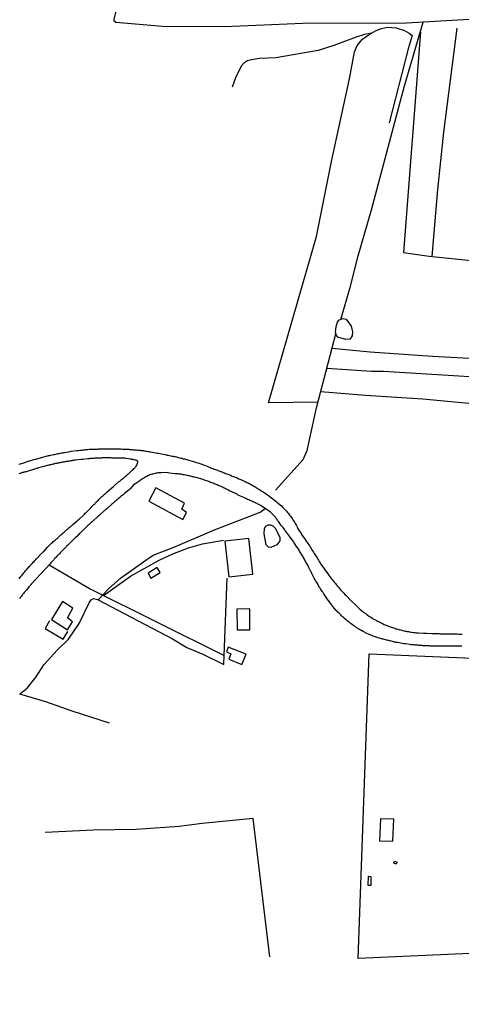
# Model space of a CAD drawing. Units: millimetres. Extents: x 183135 to 185549, y 1663196 to 1665974.
# Drawn here: x 184192 to 184311, y 1663449 to 1663714 of the extents above; entities that cross this region are included whole.
import ezdxf

# ---------------------------------------------------------------- set-up
doc = ezdxf.new("R2010")
doc.units = ezdxf.units.MM
for name, color, linetype in [('IMAGEM', 7, 'Continuous'), ('V-EDIFICACAO', 2, 'Continuous'), ('V-LAGOA', 5, 'Continuous'), ('V-LOTE', 1, 'Continuous'), ('V-REFERENCIA', 84, 'Continuous'), ('V-TESTADA', 5, 'Continuous'), ('V-VALETA', 6, 'Continuous')]:
    doc.layers.add(name, color=color, linetype=linetype)
picture_1 = doc.add_image_def('image1.jpg', size_in_pixel=(4022, 4628))

msp = doc.modelspace()

# ---------------------------------------------------------------- linework, layer by layer
at = {"layer": 'V-EDIFICACAO'}
for points in [[(184228.45, 1663587.74), (184226.6, 1663584.15), (184235.67, 1663579.18), (184236.73, 1663581.07), (184235.39, 1663581.96), (184236.17, 1663583.59), (184228.45, 1663587.74)], [(184247.02, 1663573.33), (184248.03, 1663563.73), (184254.48, 1663564.49), (184253.42, 1663574.06), (184247.02, 1663573.33)], [(184226.38, 1663564.73), (184227.12, 1663563.39), (184229.6, 1663564.96), (184228.84, 1663566.26), (184226.38, 1663564.73)], [(184200.36, 1663552.24), (184204.68, 1663549.54), (184206.04, 1663551.69), (184204.69, 1663552.72), (184206.16, 1663555.36), (184203.34, 1663557.09), (184200.36, 1663552.24)], [(184250.2, 1663555.09), (184250.29, 1663549.51), (184253.73, 1663549.51), (184253.75, 1663555.16), (184250.2, 1663555.09)], [(184247.92, 1663544.82), (184247.44, 1663543.58), (184248.58, 1663543.02), (184248.04, 1663541.6), (184251.6, 1663540.17), (184252.7, 1663542.94), (184247.92, 1663544.82)], [(184288.81, 1663498.63), (184288.59, 1663492.77), (184292.2, 1663492.66), (184292.47, 1663498.52), (184288.81, 1663498.63)], [(184292.64, 1663487.22), (184293.31, 1663486.96), (184293.11, 1663486.47), (184292.41, 1663486.76), (184292.64, 1663487.22)], [(184285.55, 1663483.12), (184285.47, 1663480.82), (184286.3, 1663480.76), (184286.38, 1663483.04), (184285.55, 1663483.12)]]:
    msp.add_lwpolyline(points, close=True, dxfattribs=at)
at = {"layer": 'V-LAGOA'}
for points in [[(184277.84, 1663632.92), (184278.75, 1663633.22), (184279.59, 1663633.05), (184280.93, 1663631.21), (184281.36, 1663629.71), (184281.24, 1663628.56), (184280.61, 1663627.73), (184279.53, 1663627.61), (184277.35, 1663628.28), (184276.98, 1663628.68), (184276.75, 1663629.55), (184276.92, 1663631.08), (184277.3, 1663632.31), (184277.67, 1663632.82)], [(184260.53, 1663576.83), (184261.76, 1663574.42), (184261.81, 1663573.46), (184261.02, 1663572.37), (184259.34, 1663571.65), (184258.78, 1663571.76), (184258.15, 1663572.34), (184257.61, 1663575.31), (184257.67, 1663576.79), (184258.05, 1663577.4), (184258.61, 1663577.71), (184259.26, 1663577.72), (184259.91, 1663577.51), (184260.39, 1663577.03)]]:
    msp.add_lwpolyline(points, close=True, dxfattribs=at)
at = {"layer": 'V-LOTE'}
for points in [[(184378.38, 1663716.63), (184352.46, 1663716.08), (184295.88, 1663712.74), (184267.99, 1663712.61), (184246.92, 1663711.71), (184230.2, 1663711.82), (184217.7, 1663712.9), (184217.27, 1663713.23), (184217.23, 1663713.8), (184221.06, 1663729.14), (184223.12, 1663735.05), (184230.23, 1663752.86)], [(184214.38, 1663558.74), (184221.63, 1663563.93), (184229.32, 1663568.28), (184233.04, 1663569.97), (184237.22, 1663571.52), (184241.02, 1663572.61), (184246.6, 1663573.64)], [(184199.76, 1663567.03), (184210.76, 1663560.54), (184246.8, 1663542.6), (184247.6, 1663563.44)], [(184199.89, 1663551.95), (184198.7, 1663549.9), (184203.55, 1663547.02), (184204.74, 1663549.09)], [(184448.9, 1663469.17), (184351.15, 1663464.11), (184282.88, 1663461.07), (184285.85, 1663543.05), (184362.87, 1663539.79), (184365.98, 1663539.38), (184369.31, 1663538.72), (184380.9, 1663534.66), (184387.31, 1663533.17), (184395.23, 1663532.12), (184398.81, 1663531.92), (184405.33, 1663532.05), (184433.61, 1663533.31), (184441.83, 1663533.51)]]:
    msp.add_lwpolyline(points, dxfattribs=at)
at = {"layer": 'V-REFERENCIA'}
for points in [[(184191.63, 1663594.04), (184191.97, 1663594.12), (184192.04, 1663594.15), (184193.46, 1663594.61), (184193.88, 1663594.76), (184194.14, 1663594.84), (184194.24, 1663594.87), (184195.67, 1663595.31), (184196.13, 1663595.44), (184196.43, 1663595.54), (184196.43, 1663595.54), (184196.77, 1663595.63), (184197.07, 1663595.71), (184197.41, 1663595.82), (184197.71, 1663595.88), (184198.04, 1663595.97), (184198.34, 1663596.05), (184198.64, 1663596.14), (184198.98, 1663596.2), (184199.28, 1663596.29), (184199.62, 1663596.37), (184199.91, 1663596.43), (184200.25, 1663596.52), (184200.55, 1663596.58), (184200.89, 1663596.65), (184201.19, 1663596.71), (184201.53, 1663596.8), (184201.82, 1663596.86), (184202.12, 1663596.9), (184202.46, 1663596.97), (184202.76, 1663597.03), (184203.1, 1663597.09), (184203.39, 1663597.16), (184203.73, 1663597.22), (184203.84, 1663597.25), (184204.97, 1663597.41), (184205.43, 1663597.47), (184205.71, 1663597.54), (184207.22, 1663597.73), (184207.68, 1663597.77), (184207.98, 1663597.81), (184208.28, 1663597.86), (184208.62, 1663597.88), (184208.91, 1663597.92), (184209.25, 1663597.94), (184209.55, 1663597.98), (184209.89, 1663598), (184210.19, 1663598.03), (184210.53, 1663598.07), (184210.83, 1663598.07), (184211.17, 1663598.09), (184211.46, 1663598.09), (184211.76, 1663598.09), (184212.1, 1663598.11), (184212.4, 1663598.13), (184212.74, 1663598.15), (184213.03, 1663598.17), (184213.37, 1663598.17), (184213.67, 1663598.2), (184214.01, 1663598.2), (184214.31, 1663598.2), (184214.65, 1663598.2), (184214.71, 1663598.18), (184216.26, 1663598.22), (184216.73, 1663598.22), (184217.02, 1663598.24), (184217.09, 1663598.22), (184218.55, 1663598.2), (184219.02, 1663598.17), (184219.36, 1663598.15), (184219.66, 1663598.15), (184219.95, 1663598.13), (184220.25, 1663598.11), (184220.55, 1663598.09), (184220.85, 1663598.09), (184221.14, 1663598.07), (184221.44, 1663598.05), (184221.74, 1663598.03), (184222.08, 1663598), (184222.37, 1663597.96), (184222.67, 1663597.96), (184222.97, 1663597.92), (184223.27, 1663597.9), (184223.56, 1663597.88), (184223.86, 1663597.83), (184224.2, 1663597.83), (184224.5, 1663597.79), (184224.84, 1663597.75), (184225.13, 1663597.71), (184225.43, 1663597.66), (184225.73, 1663597.58), (184226.03, 1663597.54), (184226.32, 1663597.49), (184226.62, 1663597.45), (184226.9, 1663597.37), (184227.98, 1663597.24), (184228.36, 1663597.11), (184228.83, 1663597.03), (184229.13, 1663596.99), (184229.15, 1663596.99), (184230.44, 1663596.73), (184230.91, 1663596.65), (184231.21, 1663596.6), (184231.5, 1663596.52), (184231.8, 1663596.48), (184232.1, 1663596.41), (184232.44, 1663596.35), (184232.74, 1663596.26), (184233.07, 1663596.18), (184233.37, 1663596.14), (184233.67, 1663596.09), (184233.67, 1663596.09), (184233.97, 1663596.01), (184234.26, 1663595.92), (184234.56, 1663595.88), (184234.86, 1663595.8), (184235.2, 1663595.71), (184235.5, 1663595.65), (184235.83, 1663595.54), (184236.13, 1663595.48), (184236.43, 1663595.39), (184236.73, 1663595.33), (184237.02, 1663595.22), (184237.32, 1663595.12), (184237.62, 1663595.05), (184237.96, 1663594.95), (184238.26, 1663594.88), (184238.32, 1663594.87), (184239.61, 1663594.44), (184240.08, 1663594.31), (184240.31, 1663594.25), (184241.78, 1663593.67), (184242.22, 1663593.5), (184242.63, 1663593.33), (184242.93, 1663593.25), (184243.22, 1663593.12), (184243.52, 1663592.99), (184243.82, 1663592.87), (184244.16, 1663592.74), (184244.45, 1663592.61), (184244.75, 1663592.53), (184245.05, 1663592.42), (184245.35, 1663592.31), (184245.64, 1663592.19), (184245.94, 1663592.1), (184246.28, 1663591.98), (184246.58, 1663591.85), (184246.92, 1663591.72), (184247.21, 1663591.59), (184247.51, 1663591.47), (184247.81, 1663591.38), (184248.11, 1663591.25), (184248.4, 1663591.13), (184248.7, 1663591), (184248.98, 1663590.88), (184250.31, 1663590.36), (184250.74, 1663590.17), (184251.06, 1663590.03), (184252.48, 1663589.43), (184252.95, 1663589.17), (184253.24, 1663589.05), (184253.54, 1663588.88), (184253.88, 1663588.71), (184254.18, 1663588.54), (184254.52, 1663588.35), (184254.81, 1663588.15), (184255.11, 1663587.98), (184255.41, 1663587.81), (184255.71, 1663587.64), (184256, 1663587.43), (184256.3, 1663587.24), (184256.64, 1663587.03), (184256.94, 1663586.84), (184257.28, 1663586.6), (184257.57, 1663586.41), (184257.87, 1663586.24), (184258.17, 1663586.01), (184258.47, 1663585.82), (184258.76, 1663585.63), (184259.06, 1663585.39), (184259.21, 1663585.29), (184260.74, 1663584.12), (184260.97, 1663583.89), (184262.24, 1663582.83), (184262.62, 1663582.44), (184262.98, 1663582.09), (184263.26, 1663581.81), (184263.56, 1663581.47), (184263.88, 1663581.07), (184264.11, 1663580.79), (184264.39, 1663580.39), (184264.62, 1663580.11), (184264.9, 1663579.71), (184265.11, 1663579.41), (184265.3, 1663579.07), (184265.53, 1663578.77), (184265.74, 1663578.44), (184265.91, 1663578.14), (184266.06, 1663577.84), (184266.27, 1663577.54), (184266.42, 1663577.2), (184266.57, 1663576.91), (184266.66, 1663576.71), (184267.51, 1663575.38), (184267.62, 1663575.14), (184268.57, 1663573.8), (184268.91, 1663573.34), (184269.16, 1663573), (184269.35, 1663572.7), (184269.59, 1663572.38), (184269.84, 1663571.98), (184270.01, 1663571.64), (184270.01, 1663571.64), (184270.18, 1663571.34), (184270.39, 1663571), (184270.61, 1663570.71), (184270.82, 1663570.41), (184271.03, 1663570.07), (184271.24, 1663569.77), (184271.43, 1663569.43), (184271.62, 1663569.14), (184271.79, 1663568.84), (184272.01, 1663568.54), (184272.2, 1663568.2), (184272.39, 1663567.9), (184272.6, 1663567.57), (184272.75, 1663567.29), (184273.6, 1663566.1), (184273.88, 1663565.67), (184274.75, 1663564.48), (184275.09, 1663564), (184275.32, 1663563.72), (184275.6, 1663563.32), (184275.83, 1663563.04), (184276.15, 1663562.64), (184276.38, 1663562.36), (184276.72, 1663561.96), (184276.97, 1663561.66), (184277.23, 1663561.34), (184277.55, 1663560.94), (184277.83, 1663560.66), (184278.14, 1663560.3), (184278.38, 1663560), (184278.74, 1663559.63), (184278.97, 1663559.35), (184279.33, 1663558.95), (184279.61, 1663558.71), (184279.67, 1663558.63), (184280.75, 1663557.49), (184282.31, 1663556.01), (184282.73, 1663555.61), (184283.07, 1663555.29), (184283.41, 1663554.99), (184283.75, 1663554.7), (184284.11, 1663554.44), (184284.41, 1663554.19), (184284.71, 1663553.95), (184285, 1663553.76), (184285.3, 1663553.53), (184285.64, 1663553.29), (184285.94, 1663553.08), (184286.28, 1663552.87), (184286.58, 1663552.68), (184286.91, 1663552.49), (184287.21, 1663552.32), (184287.51, 1663552.15), (184287.81, 1663551.96), (184287.95, 1663551.9), (184289.38, 1663551.17), (184289.82, 1663550.94), (184291.29, 1663550.39), (184291.71, 1663550.22), (184292.09, 1663550.11), (184292.39, 1663550), (184292.69, 1663549.92), (184292.99, 1663549.81), (184293.28, 1663549.73), (184293.58, 1663549.64), (184293.92, 1663549.54), (184294.22, 1663549.47), (184294.56, 1663549.39), (184294.85, 1663549.32), (184295.15, 1663549.24), (184295.45, 1663549.17), (184295.75, 1663549.13), (184296.04, 1663549.07), (184296.34, 1663549.01), (184296.68, 1663548.94), (184296.98, 1663548.9), (184297.32, 1663548.86), (184297.61, 1663548.82), (184297.91, 1663548.77), (184298.21, 1663548.75), (184298.51, 1663548.71), (184298.8, 1663548.69), (184299.04, 1663548.67), (184300.46, 1663548.6), (184300.93, 1663548.58), (184301.2, 1663548.59), (184302.75, 1663548.52), (184303.22, 1663548.5), (184303.56, 1663548.48), (184303.86, 1663548.48), (184304.2, 1663548.48), (184304.54, 1663548.48), (184304.83, 1663548.43), (184305.13, 1663548.43), (184305.43, 1663548.43), (184305.77, 1663548.43), (184306.06, 1663548.43), (184306.36, 1663548.43), (184306.7, 1663548.41), (184307.04, 1663548.41), (184307.04, 1663548.41), (184307.34, 1663548.39), (184307.68, 1663548.39), (184307.98, 1663548.39), (184308.27, 1663548.39), (184308.61, 1663548.39), (184308.91, 1663548.39), (184309.25, 1663548.39), (184309.55, 1663548.39), (184309.89, 1663548.37), (184310.18, 1663548.37), (184310.48, 1663548.37), (184310.82, 1663548.37)], [(184191.67, 1663563.25), (184191.91, 1663563.53), (184192.14, 1663563.81), (184192.37, 1663564.1), (184192.58, 1663564.38), (184192.77, 1663564.59), (184192.99, 1663564.87), (184193.22, 1663565.12), (184193.43, 1663565.4), (184193.62, 1663565.63), (184193.86, 1663565.88), (184194.07, 1663566.14), (184194.28, 1663566.42), (184194.54, 1663566.67), (184194.77, 1663566.95), (184195.03, 1663567.2), (184195.26, 1663567.48), (184195.45, 1663567.69), (184195.68, 1663567.92), (184195.92, 1663568.18), (184196.17, 1663568.43), (184196.38, 1663568.71), (184196.41, 1663568.73), (184197.62, 1663569.96), (184197.91, 1663570.26), (184198.17, 1663570.51), (184198.28, 1663570.6), (184199.32, 1663571.72), (184199.61, 1663572.02), (184199.79, 1663572.21), (184199.97, 1663572.38), (184200.23, 1663572.62), (184200.42, 1663572.81), (184200.61, 1663573), (184200.86, 1663573.23), (184201.12, 1663573.46), (184201.33, 1663573.65), (184201.55, 1663573.82), (184201.76, 1663573.99), (184201.97, 1663574.16), (184202.16, 1663574.33), (184202.37, 1663574.55), (184202.55, 1663574.67), (184202.73, 1663574.87), (184202.93, 1663575.04), (184203.14, 1663575.23), (184203.35, 1663575.44), (184203.54, 1663575.61), (184203.75, 1663575.8), (184203.94, 1663575.99), (184204.16, 1663576.16), (184204.37, 1663576.35), (184204.54, 1663576.5), (184204.75, 1663576.67), (184204.94, 1663576.84), (184205.16, 1663576.99), (184205.41, 1663577.18), (184205.58, 1663577.35), (184205.77, 1663577.5), (184205.96, 1663577.67), (184206.13, 1663577.84), (184207.28, 1663578.81), (184207.6, 1663579.09), (184207.83, 1663579.3), (184207.83, 1663579.3), (184208.97, 1663580.32), (184209.25, 1663580.62), (184209.48, 1663580.87), (184209.74, 1663581.11), (184209.99, 1663581.38), (184210.25, 1663581.62), (184210.5, 1663581.87), (184210.74, 1663582.15), (184211.01, 1663582.42), (184211.27, 1663582.68), (184211.52, 1663582.93), (184211.75, 1663583.19), (184212.01, 1663583.42), (184212.16, 1663583.59), (184212.41, 1663583.83), (184212.67, 1663584.1), (184212.92, 1663584.33), (184213.14, 1663584.54), (184213.31, 1663584.74), (184213.56, 1663584.97), (184213.78, 1663585.16), (184213.94, 1663585.33), (184214.2, 1663585.57), (184214.39, 1663585.76), (184214.62, 1663585.97), (184214.88, 1663586.2), (184215.09, 1663586.39), (184215.26, 1663586.56), (184215.37, 1663586.65), (184216.62, 1663587.73), (184216.94, 1663587.98), (184217.13, 1663588.18), (184218.44, 1663589.28), (184218.74, 1663589.53), (184218.94, 1663589.7), (184219.12, 1663589.87), (184219.34, 1663590.04), (184219.53, 1663590.19), (184219.72, 1663590.34), (184219.93, 1663590.51), (184220.12, 1663590.66), (184220.31, 1663590.85), (184220.51, 1663591), (184220.72, 1663591.17), (184220.89, 1663591.34), (184221.08, 1663591.51), (184221.33, 1663591.72), (184221.52, 1663591.89), (184221.72, 1663592.06), (184221.93, 1663592.25), (184222.12, 1663592.42), (184222.31, 1663592.66), (184222.5, 1663592.87), (184222.75, 1663593.08), (184222.9, 1663593.27), (184223.11, 1663593.55), (184223.3, 1663593.78), (184223.45, 1663594.1), (184223.54, 1663594.36), (184223.56, 1663594.61), (184223.56, 1663594.78), (184223.54, 1663594.84), (184223.52, 1663594.87), (184223.26, 1663595.05), (184223.18, 1663595.07), (184223.18, 1663595.12), (184222.84, 1663595.18), (184222.59, 1663595.24), (184222.33, 1663595.29), (184222.08, 1663595.33), (184221.82, 1663595.37), (184221.8, 1663595.38), (184220.38, 1663595.61), (184220.08, 1663595.69), (184219.78, 1663595.69), (184219.76, 1663595.67), (184218.51, 1663595.71), (184218.13, 1663595.71), (184217.87, 1663595.71), (184217.62, 1663595.71), (184217.36, 1663595.73), (184217.11, 1663595.73), (184216.85, 1663595.73), (184216.6, 1663595.73), (184216.35, 1663595.76), (184216.09, 1663595.78), (184215.84, 1663595.78), (184215.58, 1663595.78), (184215.33, 1663595.78), (184215.07, 1663595.78), (184214.82, 1663595.75), (184214.56, 1663595.75), (184214.31, 1663595.75), (184214.05, 1663595.75), (184213.8, 1663595.73), (184213.54, 1663595.71), (184213.29, 1663595.71), (184213.03, 1663595.69), (184212.78, 1663595.69), (184212.52, 1663595.69), (184212.52, 1663595.69), (184212.27, 1663595.67), (184212.01, 1663595.65), (184211.76, 1663595.63), (184211.5, 1663595.63), (184211.25, 1663595.58), (184211, 1663595.56), (184210.74, 1663595.56), (184210.49, 1663595.54), (184210.23, 1663595.52), (184210.12, 1663595.5), (184208.79, 1663595.37), (184208.41, 1663595.35), (184208.26, 1663595.33), (184206.96, 1663595.16), (184206.58, 1663595.12), (184206.32, 1663595.05), (184206.07, 1663595.03), (184205.82, 1663594.99), (184205.56, 1663594.93), (184205.31, 1663594.9), (184205.05, 1663594.86), (184204.8, 1663594.82), (184204.54, 1663594.8), (184204.29, 1663594.76), (184204.03, 1663594.69), (184203.78, 1663594.65), (184203.52, 1663594.61), (184203.27, 1663594.57), (184203.01, 1663594.52), (184202.76, 1663594.46), (184202.5, 1663594.42), (184202.25, 1663594.35), (184201.99, 1663594.31), (184201.74, 1663594.25), (184201.48, 1663594.21), (184201.23, 1663594.14), (184200.97, 1663594.08), (184200.72, 1663594.04), (184200.47, 1663593.97), (184200.21, 1663593.91), (184199.96, 1663593.87), (184199.7, 1663593.78), (184199.45, 1663593.74), (184199.19, 1663593.67), (184198.94, 1663593.61), (184198.68, 1663593.55), (184198.43, 1663593.48), (184198.23, 1663593.42), (184196.9, 1663593.06), (184196.56, 1663592.95), (184196.32, 1663592.89), (184195.03, 1663592.48), (184194.65, 1663592.38), (184194.39, 1663592.29), (184194.14, 1663592.21), (184193.88, 1663592.12), (184193.63, 1663592.04), (184193.37, 1663592), (184193.12, 1663591.93), (184192.94, 1663591.91), (184192.86, 1663591.85), (184192.65, 1663591.83), (184192.61, 1663591.79), (184192.61, 1663591.76), (184192.48, 1663591.72), (184192.36, 1663591.7), (184192.1, 1663591.64), (184191.85, 1663591.55), (184191.59, 1663591.47)], [(184310.69, 1663545.06), (184310.44, 1663545.06), (184310.18, 1663545.06), (184309.89, 1663545.06), (184309.63, 1663545.06), (184309.33, 1663545.06), (184309.08, 1663545.06), (184308.82, 1663545.06), (184308.53, 1663545.08), (184308.27, 1663545.1), (184307.98, 1663545.1), (184307.72, 1663545.1), (184307.47, 1663545.1), (184307.23, 1663545.1), (184305.81, 1663545.1), (184305.39, 1663545.1), (184305.19, 1663545.1), (184303.47, 1663545.14), (184303.05, 1663545.14), (184302.8, 1663545.14), (184302.54, 1663545.14), (184302.24, 1663545.14), (184301.99, 1663545.16), (184301.69, 1663545.16), (184301.44, 1663545.18), (184301.18, 1663545.18), (184300.88, 1663545.23), (184300.63, 1663545.23), (184300.33, 1663545.23), (184300.08, 1663545.25), (184299.82, 1663545.27), (184299.53, 1663545.27), (184299.27, 1663545.31), (184298.97, 1663545.33), (184298.72, 1663545.36), (184298.46, 1663545.38), (184298.17, 1663545.4), (184297.91, 1663545.42), (184297.61, 1663545.44), (184297.36, 1663545.48), (184297.11, 1663545.48), (184296.81, 1663545.52), (184296.74, 1663545.53), (184295.58, 1663545.69), (184295.19, 1663545.76), (184295.17, 1663545.76), (184293.88, 1663545.97), (184293.45, 1663546.06), (184293.45, 1663546.06), (184293.2, 1663546.1), (184292.94, 1663546.14), (184292.65, 1663546.2), (184292.39, 1663546.27), (184292.09, 1663546.35), (184291.84, 1663546.41), (184291.59, 1663546.48), (184291.29, 1663546.54), (184291.03, 1663546.61), (184290.74, 1663546.69), (184290.48, 1663546.73), (184290.23, 1663546.8), (184289.93, 1663546.88), (184289.67, 1663546.95), (184289.38, 1663547.01), (184289.08, 1663547.12), (184288.83, 1663547.18), (184288.53, 1663547.26), (184288.27, 1663547.33), (184287.98, 1663547.41), (184287.72, 1663547.5), (184287.47, 1663547.58), (184287.19, 1663547.69), (184286.83, 1663547.82), (184286.72, 1663547.84), (184285.64, 1663548.33), (184285.22, 1663548.5), (184285.15, 1663548.52), (184284.15, 1663549.05), (184283.73, 1663549.3), (184283.48, 1663549.43), (184283.24, 1663549.58), (184282.88, 1663549.77), (184282.67, 1663549.92), (184282.35, 1663550.13), (184282.01, 1663550.36), (184281.67, 1663550.6), (184281.33, 1663550.85), (184281.01, 1663551.09), (184280.74, 1663551.3), (184280.42, 1663551.53), (184280.14, 1663551.77), (184279.82, 1663552.02), (184279.5, 1663552.25), (184279.2, 1663552.53), (184278.91, 1663552.78), (184278.65, 1663553.02), (184278.38, 1663553.27), (184278.16, 1663553.49), (184277.89, 1663553.76), (184277.61, 1663554.04), (184277.4, 1663554.29), (184277.08, 1663554.61), (184276.96, 1663554.74), (184276.08, 1663555.76), (184275.79, 1663556.14), (184275.68, 1663556.29), (184274.79, 1663557.48), (184274.51, 1663557.88), (184274.32, 1663558.14), (184274.17, 1663558.39), (184273.96, 1663558.65), (184273.79, 1663558.95), (184273.58, 1663559.2), (184273.41, 1663559.5), (184273.24, 1663559.75), (184273.07, 1663560.01), (184272.9, 1663560.3), (184272.73, 1663560.56), (184272.54, 1663560.86), (184272.39, 1663561.11), (184272.22, 1663561.37), (184272.05, 1663561.66), (184271.9, 1663561.92), (184271.71, 1663562.22), (184271.54, 1663562.47), (184271.41, 1663562.72), (184271.28, 1663562.98), (184271.14, 1663563.23), (184271.01, 1663563.49), (184270.97, 1663563.55), (184270.37, 1663564.68), (184270.18, 1663565.06), (184270.12, 1663565.17), (184269.48, 1663566.46), (184269.27, 1663566.89), (184269.12, 1663567.18), (184268.99, 1663567.44), (184268.82, 1663567.74), (184268.69, 1663567.99), (184268.55, 1663568.24), (184268.38, 1663568.5), (184268.23, 1663568.75), (184268.1, 1663569.01), (184267.93, 1663569.31), (184267.78, 1663569.56), (184267.59, 1663569.86), (184267.42, 1663570.11), (184267.29, 1663570.37), (184267.08, 1663570.66), (184267.08, 1663570.66), (184266.95, 1663570.92), (184266.78, 1663571.22), (184266.59, 1663571.47), (184266.49, 1663571.66), (184265.66, 1663572.89), (184265.49, 1663573.23), (184264.56, 1663574.42), (184264.28, 1663574.83), (184264.11, 1663575.08), (184263.88, 1663575.38), (184263.68, 1663575.63), (184263.49, 1663575.89), (184263.26, 1663576.18), (184263.09, 1663576.44), (184262.86, 1663576.74), (184262.64, 1663576.99), (184262.47, 1663577.25), (184262.24, 1663577.52), (184261.99, 1663577.84), (184261.75, 1663578.14), (184261.58, 1663578.39), (184261.39, 1663578.65), (184261.2, 1663578.94), (184261.03, 1663579.2), (184260.8, 1663579.47), (184260.59, 1663579.77), (184259.61, 1663580.83), (184259.25, 1663581.15), (184256.74, 1663582.87), (184256.7, 1663582.89), (184256.64, 1663582.93), (184256.55, 1663582.97), (184256.43, 1663583.06), (184256.17, 1663583.19), (184255.88, 1663583.34), (184255.66, 1663583.46), (184255.32, 1663583.61), (184255.07, 1663583.74), (184254.77, 1663583.87), (184254.52, 1663583.97), (184254.26, 1663584.08), (184253.97, 1663584.2), (184253.71, 1663584.33), (184253.41, 1663584.46), (184253.16, 1663584.59), (184252.9, 1663584.67), (184252.63, 1663584.82), (184252.27, 1663584.97), (184252.07, 1663585.06), (184250.78, 1663585.67), (184250.57, 1663585.76), (184250.52, 1663585.78), (184250.42, 1663585.84), (184250.4, 1663585.86), (184250.29, 1663585.97), (184249.1, 1663586.5), (184248.7, 1663586.71), (184248.42, 1663586.84), (184248.06, 1663587.01), (184247.81, 1663587.16), (184247.47, 1663587.33), (184247.21, 1663587.45), (184246.92, 1663587.6), (184246.66, 1663587.73), (184246.39, 1663587.86), (184246.03, 1663588.03), (184245.73, 1663588.15), (184245.47, 1663588.24), (184245.18, 1663588.37), (184244.92, 1663588.49), (184244.67, 1663588.58), (184244.37, 1663588.71), (184244.11, 1663588.79), (184243.84, 1663588.92), (184243.52, 1663589.05), (184243.27, 1663589.13), (184242.99, 1663589.26), (184242.73, 1663589.39), (184241.52, 1663589.79), (184241.16, 1663589.92), (184240.82, 1663590), (184239.61, 1663590.36), (184239.21, 1663590.49), (184238.85, 1663590.57), (184238.59, 1663590.62), (184238.3, 1663590.7), (184238, 1663590.79), (184237.75, 1663590.83), (184237.45, 1663590.91), (184237.19, 1663590.96), (184236.9, 1663591.02), (184236.64, 1663591.08), (184236.39, 1663591.13), (184236.09, 1663591.17), (184235.83, 1663591.21), (184235.54, 1663591.3), (184235.24, 1663591.34), (184234.99, 1663591.38), (184234.69, 1663591.42), (184234.43, 1663591.47), (184234.43, 1663591.47), (184234.14, 1663591.47), (184233.88, 1663591.51), (184233.65, 1663591.51), (184232.1, 1663591.68), (184231.72, 1663591.74), (184231.65, 1663591.77), (184230.27, 1663591.79), (184229.85, 1663591.76), (184229.59, 1663591.76), (184229.3, 1663591.72), (184229.04, 1663591.72), (184228.79, 1663591.68), (184228.49, 1663591.64), (184228.23, 1663591.55), (184227.94, 1663591.51), (184227.64, 1663591.42), (184227.39, 1663591.34), (184227.09, 1663591.25), (184226.83, 1663591.17), (184226.54, 1663591.06), (184226.28, 1663590.94), (184226.03, 1663590.79), (184225.73, 1663590.62), (184225.47, 1663590.45), (184225.18, 1663590.28), (184224.88, 1663590.11), (184224.63, 1663589.96), (184224.35, 1663589.77), (184224.12, 1663589.58), (184223.86, 1663589.41), (184223.58, 1663589.22), (184223.35, 1663589.07), (184223.07, 1663588.88), (184222.8, 1663588.71), (184222.65, 1663588.65), (184221.55, 1663587.43), (184221.29, 1663587.16), (184220.02, 1663586.2), (184219.63, 1663585.86), (184219.38, 1663585.65), (184219.15, 1663585.44), (184218.87, 1663585.22), (184218.64, 1663585.01), (184218.38, 1663584.8), (184218.11, 1663584.59), (184217.87, 1663584.37), (184217.6, 1663584.12), (184217.34, 1663583.91), (184217.11, 1663583.72), (184216.87, 1663583.51), (184216.64, 1663583.34), (184216.43, 1663583.14), (184216.22, 1663582.93), (184216, 1663582.72), (184215.79, 1663582.55), (184215.56, 1663582.34), (184215.33, 1663582.15), (184215.07, 1663581.95), (184214.81, 1663581.74), (184214.67, 1663581.6), (184213.46, 1663580.51), (184213.08, 1663580.17), (184212.82, 1663579.96), (184212.67, 1663579.81), (184211.67, 1663578.92), (184211.31, 1663578.56), (184211.08, 1663578.37), (184210.87, 1663578.16), (184210.61, 1663577.94), (184210.4, 1663577.73), (184210.19, 1663577.54), (184209.93, 1663577.31), (184209.72, 1663577.09), (184209.49, 1663576.9), (184209.25, 1663576.67), (184209, 1663576.43), (184208.79, 1663576.2), (184208.23, 1663575.65), (184208.07, 1663575.5), (184207.85, 1663575.29), (184207.64, 1663575.08), (184207.47, 1663574.93), (184207.28, 1663574.72), (184207.07, 1663574.52), (184206.88, 1663574.33), (184206.68, 1663574.14), (184206.47, 1663573.95), (184206.23, 1663573.7), (184206.11, 1663573.59), (184205.96, 1663573.44), (184204.96, 1663572.45), (184204.67, 1663572.17), (184204.46, 1663571.98), (184204.33, 1663571.83), (184203.24, 1663570.73), (184202.97, 1663570.45), (184202.74, 1663570.24), (184202.52, 1663569.99), (184202.33, 1663569.79), (184202.1, 1663569.56), (184202.1, 1663569.56), (184201.86, 1663569.32), (184201.61, 1663569.05), (184201.42, 1663568.84), (184201.23, 1663568.67), (184200.99, 1663568.37), (184200.82, 1663568.18), (184200.61, 1663567.96), (184200.42, 1663567.74), (184200.23, 1663567.52), (184200, 1663567.29), (184194.95, 1663561.76), (184194.92, 1663561.75), (184194.88, 1663561.72), (184194.77, 1663561.58), (184194.75, 1663561.56), (184194.61, 1663561.38), (184194.47, 1663561.24), (184194.31, 1663561.04), (184194.11, 1663560.81), (184193.94, 1663560.56), (184193.8, 1663560.41), (184193.62, 1663560.2), (184193.41, 1663559.94), (184193.2, 1663559.73), (184193.03, 1663559.52), (184192.84, 1663559.28), (184192.63, 1663559.03), (184192.48, 1663558.84), (184192.29, 1663558.6), (184192.1, 1663558.39), (184191.93, 1663558.2), (184191.76, 1663557.96)]]:
    msp.add_lwpolyline(points, dxfattribs=at)
at = {"layer": 'V-TESTADA'}
msp.add_lwpolyline([(184285.85, 1663543.05), (184362.87, 1663539.79), (184365.98, 1663539.38), (184369.31, 1663538.72), (184380.9, 1663534.66), (184387.31, 1663533.17), (184395.23, 1663532.12), (184398.81, 1663531.92), (184405.33, 1663532.05), (184433.61, 1663533.31), (184441.83, 1663533.51)], dxfattribs=at)
at = {"layer": 'V-VALETA'}
for points in [[(184278.17, 1663633.03), (184280.77, 1663641.94), (184282.84, 1663650.13), (184286.42, 1663662.49), (184295.35, 1663695.83), (184300.36, 1663713)], [(184286.42, 1663710.06), (184284.54, 1663709.69), (184282.3, 1663709), (184276.3, 1663706.71), (184272.05, 1663705.36), (184260.74, 1663703.42), (184256.3, 1663703.21), (184254.15, 1663702.88), (184253.1, 1663702.55), (184252.14, 1663701.98), (184251.39, 1663701.15), (184249.84, 1663698.02), (184248.96, 1663695.52)], [(184272.01, 1663610.74), (184258.7, 1663610.53), (184271.63, 1663655.34), (184275.71, 1663675.52), (184280.51, 1663697.76), (184281.88, 1663705.02), (184282.54, 1663706.71), (184284.04, 1663708.38), (184285.77, 1663709.7), (184287.72, 1663710.78), (184289.14, 1663711.29), (184290.74, 1663711.64), (184293.09, 1663711.49), (184295.29, 1663710.77), (184296.57, 1663710.03), (184297.35, 1663709.38), (184296.26, 1663705.78), (184291.2, 1663685.92)], [(184299.59, 1663710.37), (184295.05, 1663651.02), (184301.95, 1663650.07), (184313.25, 1663648.89), (184319.05, 1663648.83), (184325.13, 1663648.53)], [(184302.71, 1663649.99), (184304.27, 1663667.95), (184305.9, 1663683.36), (184309.44, 1663711.4)], [(184260.61, 1663587.08), (184268.03, 1663595.32), (184269.09, 1663597.77), (184271.6, 1663609.19), (184276.86, 1663629.13)], [(184319.37, 1663622.17), (184302.87, 1663623), (184286.04, 1663624.24), (184275.83, 1663625.2)], [(184274.44, 1663619.94), (184286.4, 1663619.09), (184289.66, 1663619.1), (184318.61, 1663617.26)], [(184322.22, 1663610.14), (184314.49, 1663610.25), (184300.28, 1663611.57), (184284.84, 1663612.51), (184272.74, 1663613.5)], [(184212.91, 1663557.55), (184215.76, 1663560.63), (184218.96, 1663563.36), (184225.71, 1663568.27), (184227.76, 1663569.59), (184233.06, 1663571.61), (184244.23, 1663576.41), (184256.49, 1663581.14), (184257.86, 1663582.11)], [(184191.86, 1663532.26), (184193.82, 1663533.81), (184196.28, 1663536.85), (184198.36, 1663540.04), (184201.95, 1663544.03), (184205, 1663547.01), (184207.86, 1663551.16), (184210.63, 1663556.96), (184211.04, 1663557.55), (184211.64, 1663557.91), (184212.72, 1663557.65), (184232.93, 1663547.08), (184236.81, 1663544.72), (184241.12, 1663542.96), (184246.72, 1663540.2), (184246.8, 1663542.66)], [(184191.82, 1663532.27), (184198.76, 1663530.22), (184205.83, 1663527.74), (184215.9, 1663524.51)], [(184259.1, 1663461.55), (184254.61, 1663498.7), (184240.9, 1663497.37), (184234.75, 1663496.59), (184223.16, 1663495.77), (184211.62, 1663495.56), (184198.7, 1663494.96)]]:
    msp.add_lwpolyline(points, dxfattribs=at)

# ---------------------------------------------------------------- referenced raster images: frames only (the image files are external)
at = {"layer": 'IMAGEM'}
image = msp.add_image(picture_1, insert=(183135.62, 1663196.26), size_in_units=(2413.69, 2777.37), dxfattribs=at)
image.dxf.flags = 7

doc.saveas('drawing.dxf')
